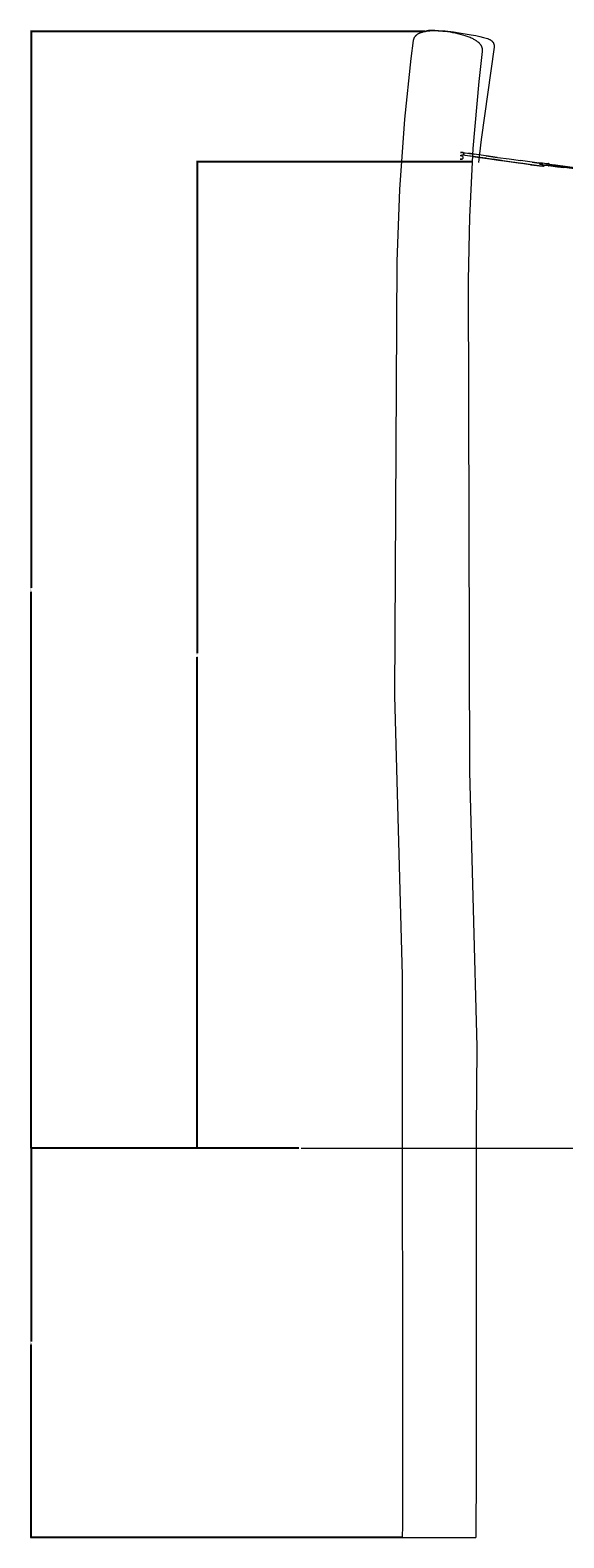
# Model space of a CAD drawing. Units: millimetres. Extents: x 49473 to 60538, y -68622 to -57514.
# Drawn here: x 50560 to 51584, y -68622 to -65730 of the extents above; entities that cross this region are included whole.
import ezdxf

# ---------------------------------------------------------------- set-up
doc = ezdxf.new("R2010")
doc.units = ezdxf.units.MM
doc.layers.add('Default', color=7, linetype='Continuous', true_color=0x000000)
doc.layers.add('Make2D$Visible$Curves', color=7, linetype='Continuous', true_color=0x000000)
doc.styles.add('Millimeter Small', font='arial.ttf')
doc.dimstyles.new('Millimeter Small', dxfattribs={"dimtxt": 2.1, "dimasz": 1.5, "dimexe": 1, "dimexo": 0.5, "dimgap": 0.8, "dimtad": 0, "dimtoh": 1, "dimdec": 0, "dimzin": 1, "dimdsep": 46, "dimtxsty": 'Millimeter Small', "dimblk": 'ARCHTICK', "dimcen": 2.5, "dimadec": 1, "dimazin": 1, "dimtfac": 1, "dimtdec": 4, "dimtix": 1, "dimtofl": 0, "dimtmove": 1, "dimatfit": 3, "dimfxl": 1, "dimtolj": 1, "dimtzin": 1, "dimarcsym": 0})

# ---------------------------------------------------------------- blocks, each defined once
blk = doc.blocks.new('_ArchTick')
at = {"color": 0, "linetype": 'ByBlock', "const_width": 0.15}
blk.add_lwpolyline([(-0.5, -0.5), (0.5, 0.5)], dxfattribs=at)
blk = doc.blocks.new('*D2')
at = {"layer": 'Default', "color": 0, "lineweight": -2}
for p, q in [((50561.2, -67874.7), (50560.7, -67874.7)), ((50561.7, -67874.7), (50561.7, -68245.1)), ((50561.7, -68621.1), (50561.7, -68250.7)), ((51273.8, -68621.1), (50560.7, -68621.1))]:
    blk.add_line(p, q, dxfattribs=at)
at = {"layer": 'Defpoints', "color": 0}
for p in [(50561.7, -67874.7), (50561.7, -68621.1), (51274.3, -68621.1)]:
    blk.add_point(p, dxfattribs=at)
at = {"layer": 'Default', "color": 0, "lineweight": -2, "xscale": 1.5, "yscale": 1.5, "zscale": 1.5}
for p, rotation in [((50561.7, -67874.7), 90), ((50561.7, -68621.1), 270)]:
    blk.add_blockref('_ArchTick', p, dxfattribs=dict(at, rotation=rotation))
at = {"layer": 'Default', "color": 0, "lineweight": 13, "insert": (50561.7, -68247.9), "char_height": 2.8, "attachment_point": 5, "rotation": 90, "style": 'Millimeter Small'}
blk.add_mtext('\\A1;80', dxfattribs=at)
blk = doc.blocks.new('*D4')
at = {"layer": 'Default', "color": 0, "lineweight": -2}
for p, q in [((51317.7, -65732.1), (50560.7, -65732.1)), ((50561.7, -65732.1), (50561.7, -66799.5)), ((50561.7, -67874.7), (50561.7, -66807.3)), ((50879.5, -67874.7), (50560.7, -67874.7))]:
    blk.add_line(p, q, dxfattribs=at)
at = {"layer": 'Defpoints', "color": 0}
for p in [(51318.2, -65732.1), (50561.7, -67874.7), (50880, -67874.7)]:
    blk.add_point(p, dxfattribs=at)
at = {"layer": 'Default', "color": 0, "lineweight": -2, "xscale": 1.5, "yscale": 1.5, "zscale": 1.5}
for p, rotation in [((50561.7, -65732.1), 90), ((50561.7, -67874.7), 270)]:
    blk.add_blockref('_ArchTick', p, dxfattribs=dict(at, rotation=rotation))
at = {"layer": 'Default', "color": 0, "lineweight": 13, "insert": (50561.7, -66803.4), "char_height": 2.8, "attachment_point": 5, "rotation": 90, "style": 'Millimeter Small'}
blk.add_mtext('\\A1;220', dxfattribs=at)
blk = doc.blocks.new('*D11')
at = {"layer": 'Default', "color": 0, "lineweight": -2}
for p, q in [((51407.4, -65982.5), (50879, -65982.5)), ((50880, -65982.5), (50880, -66924.7)), ((50880, -67874.7), (50880, -66932.5)), ((51075.2, -67874.7), (50879, -67874.7))]:
    blk.add_line(p, q, dxfattribs=at)
at = {"layer": 'Defpoints', "color": 0}
for p in [(51407.9, -65982.5), (50880, -67874.7), (51075.7, -67874.7)]:
    blk.add_point(p, dxfattribs=at)
at = {"layer": 'Default', "color": 0, "lineweight": -2, "xscale": 1.5, "yscale": 1.5, "zscale": 1.5}
for p, rotation in [((50880, -65982.5), 90), ((50880, -67874.7), 270)]:
    blk.add_blockref('_ArchTick', p, dxfattribs=dict(at, rotation=rotation))
at = {"layer": 'Default', "color": 0, "lineweight": 13, "insert": (50880, -66928.6), "char_height": 2.8, "attachment_point": 5, "rotation": 90, "style": 'Millimeter Small'}
blk.add_mtext('\\A1;210', dxfattribs=at)

msp = doc.modelspace()

# ---------------------------------------------------------------- linework, layer by layer
at = {"layer": 'Default', "color": 18, "lineweight": 13, "true_color": 0x000000}
for p, q in [((51079.9, -67874.7), (60228.8, -67874.7)), ((51274.3, -68621.1), (51415, -68621.1))]:
    msp.add_line(p, q, dxfattribs=at)
at = {"layer": 'Make2D$Visible$Curves', "color": 18, "lineweight": 13, "true_color": 0x000000}
for p, q in [((51305.2, -65736.3), (51306, -65735.9)), ((51306, -65735.9), (51306.8, -65735.5)), ((51306.8, -65735.5), (51307.6, -65735.1)), ((51307.6, -65735.1), (51308.4, -65734.8)), ((51308.4, -65734.8), (51309.2, -65734.5)), ((51309.2, -65734.5), (51310, -65734.2)), ((51310, -65734.2), (51310.8, -65733.9)), ((51310.8, -65733.9), (51311.6, -65733.6)), ((51311.6, -65733.6), (51312.5, -65733.4)), ((51312.5, -65733.4), (51313.3, -65733.1)), ((51313.3, -65733.1), (51314.2, -65732.9)), ((51314.2, -65732.9), (51315.9, -65732.5)), ((51315.9, -65732.5), (51317, -65732.3)), ((51317, -65732.3), (51318.2, -65732.1)), ((51318.2, -65732.1), (51320.6, -65731.7)), ((51318.2, -65732.1), (51318.5, -65731.9)), ((51318.5, -65731.9), (51318.8, -65731.8)), ((51318.8, -65731.8), (51319.1, -65731.6)), ((51319.1, -65731.6), (51319.4, -65731.5)), ((51319.4, -65731.5), (51319.9, -65731.3)), ((51319.9, -65731.3), (51320.4, -65731.1)), ((51320.4, -65731.1), (51320.9, -65731)), ((51320.6, -65731.7), (51323.1, -65731.4)), ((51320.9, -65731), (51321.3, -65730.8)), ((51321.3, -65730.8), (51321.6, -65730.8)), ((51321.6, -65730.8), (51322, -65730.7)), ((51322, -65730.7), (51322.4, -65730.6)), ((51322.4, -65730.6), (51323, -65730.4)), ((51323, -65730.4), (51323.7, -65730.3)), ((51323.1, -65731.4), (51324.9, -65731.2)), ((51323.7, -65730.3), (51324.3, -65730.2)), ((51324.3, -65730.2), (51325, -65730.1)), ((51324.9, -65731.2), (51326.8, -65731)), ((51325, -65730.1), (51326.2, -65730)), ((51326.2, -65730), (51327.5, -65729.9)), ((51326.8, -65731), (51330.8, -65730.8)), ((51327.5, -65729.9), (51328.8, -65729.9)), ((51328.8, -65729.9), (51330.2, -65729.8)), ((51330.2, -65729.8), (51333.1, -65729.8)), ((51330.8, -65730.8), (51334.6, -65730.7)), ((51333.1, -65729.8), (51336.3, -65729.9)), ((51334.6, -65730.7), (51338.7, -65730.8)), ((51336.3, -65729.9), (51343.4, -65730.3)), ((51338.7, -65730.8), (51342.7, -65730.9)), ((51342.7, -65730.9), (51346.9, -65731.1)), ((51343.4, -65730.3), (51356, -65731.4)), ((51346.9, -65731.1), (51351.4, -65731.5)), ((51351.4, -65731.5), (51356, -65731.9)), ((51356, -65731.4), (51371.9, -65733.2)), ((51356, -65731.9), (51360.8, -65732.5)), ((51360.8, -65732.5), (51365.6, -65733.2)), ((51365.6, -65733.2), (51370.5, -65734.1)), ((51370.5, -65734.1), (51375.3, -65735)), ((51371.9, -65733.2), (51386.7, -65735.3)), ((51375.3, -65735), (51380.1, -65736.1)), ((51380.1, -65736.1), (51384.8, -65737.3)), ((51386.7, -65735.3), (51406, -65738.6)), ((51290.9, -65784), (51295.3, -65749.9)), ((51295.3, -65749.9), (51295.4, -65749.5)), ((51295.4, -65749.5), (51295.5, -65749.1)), ((51295.5, -65748.8), (51295.6, -65748.4)), ((51295.5, -65749.1), (51295.5, -65748.8)), ((51295.6, -65748.4), (51295.7, -65748)), ((51295.7, -65748), (51295.8, -65747.6)), ((51295.8, -65747.6), (51295.9, -65747.3)), ((51295.9, -65747.3), (51296, -65746.9)), ((51296, -65746.9), (51296.2, -65746.5)), ((51296.2, -65746.5), (51296.3, -65746.2)), ((51296.3, -65746.2), (51296.4, -65745.8)), ((51296.4, -65745.8), (51296.6, -65745.5)), ((51296.6, -65745.5), (51296.7, -65745.2)), ((51296.7, -65745.2), (51296.9, -65744.8)), ((51296.9, -65744.8), (51297, -65744.5)), ((51297, -65744.5), (51297.2, -65744.2)), ((51297.2, -65744.2), (51297.4, -65743.8)), ((51297.4, -65743.8), (51297.6, -65743.4)), ((51297.6, -65743.4), (51297.9, -65743)), ((51297.9, -65743), (51298.1, -65742.6)), ((51298.1, -65742.6), (51298.4, -65742.3)), ((51298.4, -65742.3), (51298.7, -65741.9)), ((51298.7, -65741.9), (51299, -65741.5)), ((51299, -65741.5), (51299.2, -65741.2)), ((51299.2, -65741.2), (51299.5, -65740.8)), ((51299.5, -65740.8), (51299.9, -65740.4)), ((51299.9, -65740.4), (51300.2, -65740)), ((51300.2, -65740), (51300.6, -65739.7)), ((51300.6, -65739.7), (51300.9, -65739.4)), ((51300.9, -65739.4), (51301.3, -65739.1)), ((51301.3, -65739.1), (51301.6, -65738.8)), ((51301.6, -65738.8), (51302, -65738.4)), ((51302, -65738.4), (51302.4, -65738.1)), ((51302.4, -65738.1), (51302.9, -65737.7)), ((51302.9, -65737.7), (51303.3, -65737.5)), ((51303.3, -65737.5), (51303.7, -65737.2)), ((51303.7, -65737.2), (51304, -65737)), ((51304, -65737), (51304.4, -65736.8)), ((51304.4, -65736.8), (51304.8, -65736.5)), ((51304.8, -65736.5), (51305.2, -65736.3)), ((51384.8, -65737.3), (51389.4, -65738.5)), ((51389.4, -65738.5), (51393.8, -65739.9)), ((51393.8, -65739.9), (51397.9, -65741.3)), ((51397.9, -65741.3), (51401.8, -65742.8)), ((51401.8, -65742.8), (51403.9, -65743.6)), ((51403.9, -65743.6), (51405.9, -65744.5)), ((51405.9, -65744.5), (51407.9, -65745.4)), ((51406, -65738.6), (51414.9, -65740.3)), ((51407.9, -65745.4), (51409.2, -65746.1)), ((51409.2, -65746.1), (51410.7, -65746.9)), ((51410.7, -65746.9), (51412.2, -65747.7)), ((51412.2, -65747.7), (51413.2, -65748.3)), ((51413.2, -65748.3), (51414.1, -65748.8)), ((51414.1, -65748.8), (51415, -65749.4)), ((51414.9, -65740.3), (51422.9, -65742.1)), ((51415, -65749.4), (51415.9, -65750)), ((51415.9, -65750), (51416.8, -65750.7)), ((51416.8, -65750.7), (51417.8, -65751.4)), ((51417.8, -65751.4), (51418.6, -65752)), ((51418.6, -65752), (51419.3, -65752.6)), ((51419.3, -65752.6), (51419.9, -65753.1)), ((51419.9, -65753.1), (51420.5, -65753.7)), ((51420.5, -65753.7), (51421.1, -65754.3)), ((51421.1, -65754.3), (51421.6, -65754.8)), ((51421.6, -65754.8), (51422.2, -65755.5)), ((51422.2, -65755.5), (51422.7, -65756.1)), ((51422.7, -65756.1), (51423, -65756.4)), ((51422.9, -65742.1), (51429.6, -65743.7)), ((51423, -65756.4), (51423.3, -65756.8)), ((51423.3, -65756.8), (51423.7, -65757.3)), ((51423.7, -65757.3), (51424.1, -65757.9)), ((51424.1, -65757.9), (51424.4, -65758.5)), ((51424.4, -65758.5), (51424.8, -65759.1)), ((51424.8, -65759.1), (51425, -65759.5)), ((51425, -65759.5), (51425.2, -65759.9)), ((51425.2, -65759.9), (51425.4, -65760.2)), ((51449.9, -65762.3), (51425.2, -65939.8)), ((51425.4, -65760.2), (51425.6, -65760.6)), ((51425.6, -65760.6), (51425.8, -65761.2)), ((51425.8, -65761.2), (51426.1, -65761.8)), ((51426.1, -65761.8), (51426.2, -65762.2)), ((51426.2, -65762.2), (51426.3, -65762.5)), ((51426.3, -65762.5), (51426.4, -65762.8)), ((51426.4, -65762.8), (51426.5, -65763.1)), ((51426.5, -65763.1), (51426.7, -65763.6)), ((51426.7, -65763.6), (51426.8, -65764.1)), ((51426.8, -65764.1), (51426.9, -65764.6)), ((51426.9, -65764.6), (51427, -65765.2)), ((51427, -65765.2), (51427.1, -65765.7)), ((51429.6, -65743.7), (51432.4, -65744.5)), ((51432.4, -65744.5), (51435, -65745.3)), ((51435, -65745.3), (51437.3, -65746)), ((51437.3, -65746), (51438.3, -65746.4)), ((51438.3, -65746.4), (51439.3, -65746.8)), ((51439.3, -65746.8), (51440.2, -65747.2)), ((51440.2, -65747.2), (51441, -65747.6)), ((51441, -65747.6), (51441.8, -65747.9)), ((51441.8, -65747.9), (51442.2, -65748.2)), ((51442.2, -65748.2), (51442.6, -65748.4)), ((51442.6, -65748.4), (51443.2, -65748.7)), ((51443.2, -65748.7), (51443.6, -65749)), ((51443.6, -65749), (51444, -65749.3)), ((51444, -65749.3), (51444.3, -65749.4)), ((51444.3, -65749.4), (51444.5, -65749.6)), ((51444.5, -65749.6), (51444.7, -65749.8)), ((51444.7, -65749.8), (51445, -65750)), ((51445, -65750), (51445.2, -65750.2)), ((51445.2, -65750.2), (51445.5, -65750.4)), ((51445.5, -65750.4), (51445.7, -65750.6)), ((51445.7, -65750.6), (51446, -65750.9)), ((51446, -65750.9), (51446.2, -65751.1)), ((51446.2, -65751.1), (51446.5, -65751.4)), ((51446.5, -65751.4), (51446.7, -65751.7)), ((51446.7, -65751.7), (51447, -65752)), ((51447, -65752), (51447.2, -65752.3)), ((51447.2, -65752.3), (51447.5, -65752.6)), ((51447.5, -65752.6), (51447.7, -65752.8)), ((51447.7, -65752.8), (51447.9, -65753.1)), ((51447.9, -65753.1), (51448, -65753.4)), ((51448, -65753.4), (51448.2, -65753.7)), ((51448.2, -65753.7), (51448.4, -65754)), ((51448.4, -65754), (51448.6, -65754.3)), ((51448.6, -65754.3), (51448.7, -65754.6)), ((51448.7, -65754.6), (51448.9, -65754.9)), ((51448.9, -65754.9), (51449, -65755.2)), ((51449, -65755.2), (51449.1, -65755.5)), ((51449.1, -65755.5), (51449.3, -65755.9)), ((51449.3, -65755.9), (51449.4, -65756.2)), ((51449.4, -65756.2), (51449.5, -65756.5)), ((51449.5, -65756.5), (51449.6, -65756.8)), ((51449.6, -65756.8), (51449.7, -65757.1)), ((51449.7, -65757.1), (51449.8, -65757.4)), ((51449.8, -65757.4), (51449.8, -65757.7)), ((51449.8, -65757.7), (51449.9, -65758)), ((51449.9, -65758), (51449.9, -65758.3)), ((51449.9, -65758.3), (51450, -65758.6)), ((51450, -65762), (51449.9, -65762.3)), ((51450, -65758.6), (51450, -65759)), ((51450, -65759), (51450.1, -65759.5)), ((51450.1, -65761.3), (51450, -65761.6)), ((51450, -65761.6), (51450, -65761.8)), ((51450, -65761.8), (51450, -65762)), ((51450.1, -65759.5), (51450.1, -65759.9)), ((51450.1, -65759.9), (51450.1, -65760.3)), ((51450.1, -65760.3), (51450.1, -65760.6)), ((51450.1, -65760.6), (51450.1, -65760.8)), ((51450.1, -65760.8), (51450.1, -65761.1)), ((51450.1, -65761.1), (51450.1, -65761.3)), ((51278.7, -65900.6), (51290.9, -65784)), ((51427.2, -65770.5), (51420.4, -65828.1)), ((51427.1, -65765.7), (51427.2, -65766.2)), ((51427.2, -65766.2), (51427.2, -65766.8)), ((51427.2, -65766.8), (51427.3, -65767.3)), ((51427.3, -65769.5), (51427.2, -65770)), ((51427.2, -65770), (51427.2, -65770.5)), ((51427.3, -65767.3), (51427.3, -65767.9)), ((51427.3, -65767.9), (51427.3, -65768.4)), ((51427.3, -65768.4), (51427.3, -65768.9)), ((51427.3, -65768.9), (51427.3, -65769.5)), ((51420.4, -65828.1), (51409.5, -65957)), ((51269.1, -66035.5), (51278.7, -65900.6)), ((51385.3, -65964.4), (51385.8, -65964.3)), ((51385.3, -65964.8), (51385.6, -65964.7)), ((51385.6, -65964.7), (51385.8, -65964.7)), ((51387.8, -65964.4), (51385.8, -65964.3)), ((51385.8, -65964.7), (51386.1, -65964.6)), ((51386.1, -65964.6), (51386.4, -65964.6)), ((51386.4, -65964.6), (51386.6, -65964.5)), ((51386.6, -65964.5), (51386.9, -65964.5)), ((51386.9, -65964.5), (51387.2, -65964.5)), ((51387.7, -65964.4), (51387.1, -65964.5)), ((51387.2, -65964.5), (51387.7, -65964.4)), ((51387.2, -65964.5), (51387.2, -65964.5)), ((51388.2, -65964.3), (51387.7, -65964.4)), ((51388.7, -65964.4), (51388.2, -65964.3)), ((51389.2, -65964.4), (51388.7, -65964.4)), ((51389.7, -65964.4), (51389.2, -65964.4)), ((51390.4, -65964.6), (51389.7, -65964.4)), ((51390.1, -65964.5), (51412, -65967.5)), ((51390.1, -65964.5), (51390.1, -65964.5)), ((51391, -65965.1), (51390.4, -65964.6)), ((51390.6, -65964.6), (51391.2, -65965)), ((51391.4, -65965.7), (51391, -65965.1)), ((51391.2, -65965), (51391.5, -65965.6)), ((51391.3, -65968.2), (51391.6, -65967.4)), ((51391.6, -65966.6), (51391.4, -65965.7)), ((51391.5, -65965.6), (51391.8, -65966.4)), ((51392, -65967.4), (51391.5, -65968.2)), ((51391.6, -65967.4), (51391.6, -65966.6)), ((51391.8, -65966.4), (51392, -65967.4)), ((51412, -65967.5), (51400.7, -65966)), ((51409.5, -65957), (51402.7, -66088.5)), ((51456.1, -65973.8), (51412, -65967.5)), ((51425.2, -65939.8), (51420.3, -65983.7)), ((51384.8, -65976.6), (51386.5, -65976.9)), ((51384.8, -65977.3), (51385, -65977.3)), ((51384.8, -65977.4), (51386.7, -65977.3)), ((51385, -65977.3), (51385.8, -65977.3)), ((51385.1, -65970.5), (51387.5, -65970.8)), ((51385.6, -65970.4), (51385.5, -65970.5)), ((51385.6, -65970.4), (51385.9, -65970.3)), ((51385.8, -65977.3), (51386.3, -65977.2)), ((51387.4, -65977.3), (51385.8, -65977.3)), ((51385.9, -65970.3), (51386.2, -65970.1)), ((51386.2, -65970.1), (51386.6, -65969.9)), ((51386.3, -65977.2), (51386.6, -65977.1)), ((51386.7, -65977.1), (51386.5, -65976.9)), ((51386.6, -65969.9), (51386.8, -65969.8)), ((51386.6, -65977.1), (51386.7, -65977.1)), ((51386.8, -65969.8), (51387.2, -65969.7)), ((51387.2, -65969.7), (51387.5, -65969.5)), ((51388.9, -65977), (51387.4, -65977.3)), ((51387.4, -65977.3), (51388.9, -65977)), ((51387.5, -65969.5), (51387.8, -65969.4)), ((51389, -65971.4), (51387.5, -65970.8)), ((51387.6, -65969.5), (51387.8, -65969.5)), ((51387.8, -65969.5), (51388.2, -65969.4)), ((51388.2, -65969.4), (51388.5, -65969.4)), ((51410.2, -65972.5), (51388.3, -65969.4)), ((51388.5, -65969.4), (51388.8, -65969.3)), ((51388.8, -65969.3), (51389.2, -65969.4)), ((51390, -65976.3), (51388.9, -65977)), ((51389, -65971.4), (51390.1, -65972.3)), ((51389.2, -65969.4), (51389.6, -65969.4)), ((51389.6, -65969.4), (51390.3, -65969.3)), ((51412.1, -65972.6), (51389.7, -65969.4)), ((51390.6, -65969.3), (51389.9, -65969.4)), ((51390, -65976.3), (51390.6, -65975.4)), ((51390.7, -65973.3), (51390.1, -65972.3)), ((51390.2, -65975.9), (51390.5, -65975.5)), ((51390.3, -65969.3), (51390.8, -65968.9)), ((51390.5, -65975.5), (51390.8, -65974.4)), ((51391.2, -65968.9), (51390.6, -65969.3)), ((51390.8, -65974.4), (51390.7, -65973.3)), ((51390.8, -65968.9), (51391.3, -65968.2)), ((51391.5, -65968.2), (51391.2, -65968.9)), ((51431.6, -65975.5), (51409.4, -65972.3)), ((51409.4, -65972.3), (51432.3, -65975.6)), ((51430.8, -65975.4), (51410.2, -65972.5)), ((51434.3, -65975.7), (51412.1, -65972.6)), ((51453.7, -65978.6), (51431.6, -65975.5)), ((51432.3, -65975.6), (51432.3, -65975.6)), ((51432.8, -65975.5), (51500.5, -65984.9)), ((51456.1, -65973.8), (51434.7, -65970.8)), ((51434.7, -65970.8), (51456.8, -65973.9)), ((51445.9, -65977.5), (51462.1, -65979.7)), ((51464, -65979.8), (51447.9, -65977.6)), ((51475.7, -65981.6), (51453.7, -65978.6)), ((51456.1, -65973.8), (51456.1, -65973.8)), ((51456.8, -65973.9), (51479, -65976.9)), ((51498.6, -65984.9), (51475.7, -65981.6)), ((51479, -65976.9), (51500.4, -65979.9)), ((51520, -65987.9), (51497.8, -65984.7)), ((51520.5, -65987.9), (51498.6, -65984.9)), ((51536.4, -65985), (51500.4, -65979.9)), ((51522.5, -65988), (51500.5, -65984.9)), ((51520, -65987.9), (51520.5, -65987.9)), ((51542, -65990.9), (51520, -65987.9)), ((51520.5, -65987.9), (51542.7, -65991)), ((51541.6, -65990.7), (51521.9, -65987.9)), ((51521.9, -65987.9), (51543.9, -65991)), ((51531.8, -65984.4), (51523.1, -65983.1)), ((51523.1, -65983.1), (51541.4, -65985.7)), ((51536.6, -65984.9), (51531.8, -65984.2)), ((51531.8, -65984.2), (51531.8, -65984.2)), ((51531.8, -65984.2), (51531.8, -65984.2)), ((51531.8, -65984.2), (51531.8, -65984.2)), ((51531.8, -65984.2), (51531.8, -65984.2)), ((51531.8, -65984.2), (51531.8, -65984.2)), ((51531.8, -65984.2), (51531.8, -65984.2)), ((51531.8, -65984.2), (51531.8, -65984.2)), ((51531.8, -65984.2), (51531.8, -65984.2)), ((51531.8, -65984.2), (51531.8, -65984.2)), ((51531.8, -65984.2), (51531.8, -65984.2)), ((51531.8, -65984.2), (51534.5, -65984.6)), ((51531.8, -65984.3), (51531.8, -65984.2)), ((51534.5, -65984.7), (51534.5, -65984.6)), ((51536.6, -65984.9), (51534.5, -65984.6)), ((51534.5, -65984.6), (51536.6, -65984.9)), ((51536.4, -65985), (51536.5, -65984.9)), ((51536.4, -65985), (51536.4, -65985)), ((51536.5, -65984.9), (51536.5, -65984.9)), ((51536.5, -65984.9), (51536.6, -65984.9)), ((51536.6, -65984.9), (51536.6, -65984.8)), ((51536.6, -65984.8), (51536.6, -65984.8)), ((51536.6, -65984.8), (51536.7, -65984.8)), ((51536.7, -65984.8), (51536.7, -65984.8)), ((51536.7, -65984.8), (51536.8, -65984.8)), ((51536.8, -65984.8), (51536.8, -65984.7)), ((51536.8, -65984.7), (51536.9, -65984.7)), ((51536.9, -65984.7), (51537, -65984.7)), ((51537, -65984.7), (51537.1, -65984.7)), ((51537.1, -65984.7), (51537.2, -65984.6)), ((51537.2, -65984.6), (51537.3, -65984.6)), ((51537.3, -65984.6), (51537.4, -65984.6)), ((51543.6, -65987.1), (51537.3, -65986.2)), ((51537.3, -65986.2), (51541.5, -65986.8)), ((51537.3, -65987.1), (51571.4, -65991.8)), ((51537.4, -65984.6), (51537.5, -65984.6)), ((51537.5, -65984.6), (51537.6, -65984.5)), ((51537.6, -65984.5), (51537.6, -65984.5)), ((51537.6, -65984.5), (51537.8, -65984.5)), ((51537.8, -65984.5), (51538, -65984.5)), ((51538, -65984.5), (51538.2, -65984.5)), ((51538.2, -65984.5), (51538.7, -65984.5)), ((51538.7, -65984.5), (51539.2, -65984.5)), ((51539.2, -65984.5), (51539.7, -65984.5)), ((51539.7, -65984.5), (51541.1, -65984.5)), ((51541.1, -65984.5), (51542.6, -65984.6)), ((51542, -65990.9), (51541.7, -65990.7)), ((51542.7, -65991), (51542, -65990.9)), ((51542.6, -65984.6), (51546.5, -65984.9)), ((51543.3, -65990.9), (51542.7, -65991)), ((51548.8, -65989.2), (51543.8, -65988.7)), ((51543.9, -65991), (51544.6, -65991.1)), ((51544.6, -65991.1), (51543.9, -65991)), ((51543.9, -65991), (51543.9, -65991)), ((51545.3, -65990.9), (51544.6, -65991.1)), ((51545.8, -65990.4), (51545.3, -65990.9)), ((51546.4, -65989.8), (51545.8, -65990.4)), ((51546.6, -65989), (51546.4, -65989.8)), ((51546.5, -65984.9), (51550.7, -65985.4)), ((51547.5, -65987.6), (51571.6, -65990.9)), ((51553.7, -65989.7), (51548.8, -65989.2)), ((51550.7, -65985.4), (51554.2, -65985.8)), ((51553.7, -65989.7), (51553.8, -65989.8)), ((51553.8, -65989.8), (51553.9, -65989.8)), ((51553.9, -65989.8), (51553.9, -65989.8)), ((51553.9, -65989.8), (51554, -65989.8)), ((51554, -65989.8), (51554, -65989.8)), ((51554, -65989.8), (51554.1, -65989.8)), ((51554.1, -65989.8), (51554.2, -65989.7)), ((51554.1, -65989.8), (51554.1, -65989.8)), ((51554.3, -65985.8), (51554.2, -65985.8)), ((51554.2, -65989.7), (51554.2, -65989.7)), ((51554.2, -65989.7), (51554.3, -65989.7)), ((51554.4, -65985.8), (51554.3, -65985.8)), ((51554.3, -65989.7), (51554.3, -65989.7)), ((51554.3, -65989.7), (51554.4, -65989.7)), ((51554.5, -65985.9), (51554.4, -65985.8)), ((51554.4, -65985.8), (51554.4, -65985.8)), ((51554.4, -65989.7), (51554.4, -65989.7)), ((51554.4, -65989.7), (51554.5, -65989.7)), ((51554.6, -65985.9), (51554.5, -65985.9)), ((51554.5, -65989.7), (51554.5, -65989.6)), ((51554.5, -65989.6), (51554.6, -65989.6)), ((51554.7, -65985.9), (51554.6, -65985.9)), ((51554.6, -65985.9), (51554.6, -65985.9)), ((51554.6, -65989.6), (51554.6, -65989.6)), ((51554.6, -65989.6), (51554.7, -65989.6)), ((51554.8, -65986), (51554.7, -65985.9)), ((51554.7, -65989.6), (51554.8, -65989.5)), ((51554.7, -65989.6), (51554.7, -65989.6)), ((51554.9, -65986), (51554.8, -65986)), ((51554.8, -65986), (51554.8, -65986)), ((51554.9, -65986.1), (51554.9, -65986)), ((51555, -65986.1), (51554.9, -65986.1)), ((51555, -65986.2), (51555, -65986.1)), ((51555.1, -65986.2), (51555, -65986.2)), ((51555.2, -65986.3), (51555.1, -65986.2)), ((51555.3, -65986.4), (51555.2, -65986.3)), ((51555.2, -65986.3), (51555.2, -65986.3)), ((51555.3, -65986.5), (51555.3, -65986.4)), ((51555.3, -65986.4), (51555.3, -65986.4)), ((51555.4, -65986.5), (51555.3, -65986.5)), ((51555.4, -65986.6), (51555.4, -65986.5)), ((51555.5, -65986.6), (51555.4, -65986.6)), ((51555.5, -65986.7), (51555.5, -65986.6)), ((51555.6, -65986.8), (51555.5, -65986.7)), ((51555.5, -65986.7), (51555.5, -65986.7)), ((51577.8, -65991.7), (51555.5, -65988.7)), ((51562.3, -65989.6), (51555.5, -65988.7)), ((51555.5, -65988.7), (51586.3, -65992.9)), ((51555.5, -65988.7), (51632.5, -65999.3)), ((51570.8, -65990.8), (51555.5, -65988.7)), ((51555.5, -65988.7), (51710.4, -66009.9)), ((51648.3, -66001.4), (51555.5, -65988.7)), ((51555.5, -65988.7), (51555.6, -65988.7)), ((51555.6, -65986.9), (51555.6, -65986.8)), ((51555.7, -65987), (51555.6, -65986.9)), ((51555.6, -65986.9), (51555.6, -65986.9)), ((51555.6, -65988.5), (51555.7, -65988.4)), ((51555.6, -65988.6), (51555.6, -65988.5)), ((51555.6, -65988.7), (51555.6, -65988.6)), ((51555.6, -65988.6), (51555.6, -65988.6)), ((51555.7, -65987.1), (51555.7, -65987)), ((51555.7, -65987.2), (51555.7, -65987.1)), ((51555.7, -65987.1), (51555.7, -65987.1)), ((51555.7, -65987.3), (51555.7, -65987.2)), ((51555.8, -65987.3), (51555.7, -65987.3)), ((51555.7, -65988.3), (51555.7, -65988.2)), ((51555.7, -65988.2), (51555.8, -65988.2)), ((51555.7, -65988.4), (51555.7, -65988.3)), ((51555.7, -65988.4), (51555.7, -65988.4)), ((51555.7, -65988.4), (51557, -65988.6)), ((51555.8, -65987.4), (51555.8, -65987.3)), ((51555.8, -65987.5), (51555.8, -65987.4)), ((52400.4, -66103.3), (51555.8, -65987.5)), ((51555.8, -65987.5), (52162.4, -66070.7)), ((51623.9, -65996.9), (51555.8, -65987.5)), ((51555.8, -65987.5), (52980.7, -66182.8)), ((51567.6, -65989.1), (51555.8, -65987.5)), ((51555.8, -65987.6), (51555.8, -65987.5)), ((51555.8, -65987.5), (51555.8, -65987.5)), ((51555.8, -65987.5), (51578, -65990.5)), ((51618.6, -65996.1), (51555.8, -65987.5)), ((51555.8, -65987.5), (51557, -65987.7)), ((51559.7, -65988), (51555.8, -65987.5)), ((51555.8, -65987.7), (51555.8, -65987.6)), ((51555.8, -65987.8), (51555.8, -65987.7)), ((51555.8, -65987.7), (51555.8, -65987.7)), ((51555.8, -65987.9), (51555.8, -65987.8)), ((51555.8, -65988), (51555.8, -65987.9)), ((51555.8, -65988.1), (51555.8, -65988)), ((51555.8, -65988), (51555.8, -65988)), ((51555.8, -65988.2), (51555.8, -65988.1)), ((51726.3, -66012.1), (51556.9, -65988.9)), ((52143.2, -66068), (51557, -65987.7)), ((51557, -65988.6), (51557, -65987.7)), ((51557.2, -65988.6), (51557, -65988.6)), ((51557.3, -65987.8), (51557.2, -65988.6)), ((51557.2, -65988.6), (51566.4, -65989.9)), ((51557.3, -65987.8), (51629, -65997.5)), ((51557.3, -65987.8), (51566.5, -65989)), ((51558.9, -65988), (51803.9, -66021.5)), ((51559.7, -65988), (51559.7, -65988)), ((51567.6, -65989.1), (51559.7, -65988)), ((51562.3, -65989.6), (51568.6, -65990.5)), ((51562.8, -65989.7), (51788.7, -66020.6)), ((51804.7, -66022.8), (51564.3, -65989.9)), ((51570.1, -65990.6), (51564.3, -65989.9)), ((51564.3, -65989.9), (51564.3, -65989.9)), ((51777.3, -66018.8), (51566.1, -65990.1)), ((51566.1, -65990.1), (51566.1, -65990.1)), ((51566.4, -65989.9), (51566.5, -65989)), ((51568, -65990.1), (51566.4, -65989.9)), ((52369.8, -66099.1), (51566.5, -65989)), ((51669.5, -66003.1), (51566.5, -65989)), ((51609.3, -65994.8), (51567.6, -65989.1)), ((51568.1, -65989.3), (51568, -65990.1)), ((51568, -65990.1), (51568.7, -65990.2)), ((51568.1, -65989.3), (54409.6, -66378.7)), ((51568.1, -65989.3), (51568.8, -65989.4)), ((51568.7, -65990.2), (51577.7, -65991.5)), ((51568.7, -65990.2), (51568.7, -65990.2)), ((51568.8, -65989.4), (51679.9, -66004.5)), ((51568.8, -65989.4), (51577.7, -65990.6)), ((51580.3, -65992), (51570.1, -65990.6)), ((51570.1, -65990.6), (51867.4, -66031.4)), ((51571.4, -65991.8), (51571.6, -65990.9)), ((51571.4, -65991.8), (51583.8, -65993.5)), ((51883.4, -66033.6), (51571.6, -65990.8)), ((51740.3, -66013.9), (51571.6, -65990.9)), ((51571.6, -65990.9), (51584, -65992.6)), ((52429.3, -66107.3), (51575.2, -65990.3)), ((51577.3, -65991.6), (51946.5, -66042.2)), ((51577.7, -65990.6), (54412.1, -66379.1)), ((51577.7, -65990.6), (51584.2, -65991.5)), ((51720.7, -66010.1), (51577.7, -65990.6)), ((51577.7, -65991.5), (51584.1, -65992.4)), ((51962.7, -66044.4), (51578.8, -65991.8)), ((51579.9, -65991.8), (51579.9, -65991.8)), ((51580, -65990.9), (51731.2, -66011.5)), ((51580.3, -65992), (51913, -66037.3)), ((51584.4, -65992.6), (51580.3, -65992)), ((51264, -66173.5), (51269.1, -66035.5)), ((51402.7, -66088.5), (51400.3, -66209.2)), ((51259.8, -67006.7), (51264, -66173.5)), ((51400.3, -66209.2), (51403, -67152.8)), ((51274.2, -67543.3), (51259.8, -67006.7)), ((51403, -67152.8), (51416.9, -67679.5)), ((51274.8, -68598.2), (51274.2, -67543.3)), ((51416.9, -67679.5), (51415.7, -67841.8)), ((51415.7, -67841.8), (51415.4, -68511.3)), ((51415.4, -68511.3), (51415.2, -68601.2)), ((51274.3, -68621.1), (51274.8, -68598.2)), ((51415.2, -68601.2), (51415, -68621.1))]:
    msp.add_line(p, q, dxfattribs=at)

# ---------------------------------------------------------------- dimensions: what is measured, and where the dimension line sits
at = {"layer": 'Default', "color": 18, "lineweight": 13, "true_color": 0x000000}
for base, p1, p2, text, picture, middle in [((50561.7, -67874.7), (51318.2, -65732.1), (50880, -67874.7), '220', '*D4', (50561.7, -66803.4)), ((50880, -67874.7), (51407.9, -65982.5), (51075.7, -67874.7), '210', '*D11', (50880, -66928.6)), ((50561.7, -68621.1), (50561.7, -67874.7), (51274.3, -68621.1), '80', '*D2', (50561.7, -68247.9))]:
    dim = msp.add_linear_dim(base=base, p1=p1, p2=p2, angle=90, text=text, dimstyle='Millimeter Small', override={"dimscale": 1, "dimtxt": 2.8, "dimasz": 1.5, "dimexe": 1, "dimexo": 0.5, "dimgap": 0.8, "dimtih": 0, "dimtoh": 0, "dimdec": 0, "dimlfac": 1, "dimzin": 1, "dimtxsty": 'Millimeter Small', "dimblk": 'ArchTick', "dimsah": 0, "dimcen": 2.5, "dimadec": 1, "dimazin": 1, "dimtix": 0, "dimtmove": 0, "dimtzin": 1}, dxfattribs=at)
    dim.commit()
    dim.dimension.update_dxf_attribs({"geometry": picture, "text_midpoint": middle})

doc.saveas('drawing.dxf')
